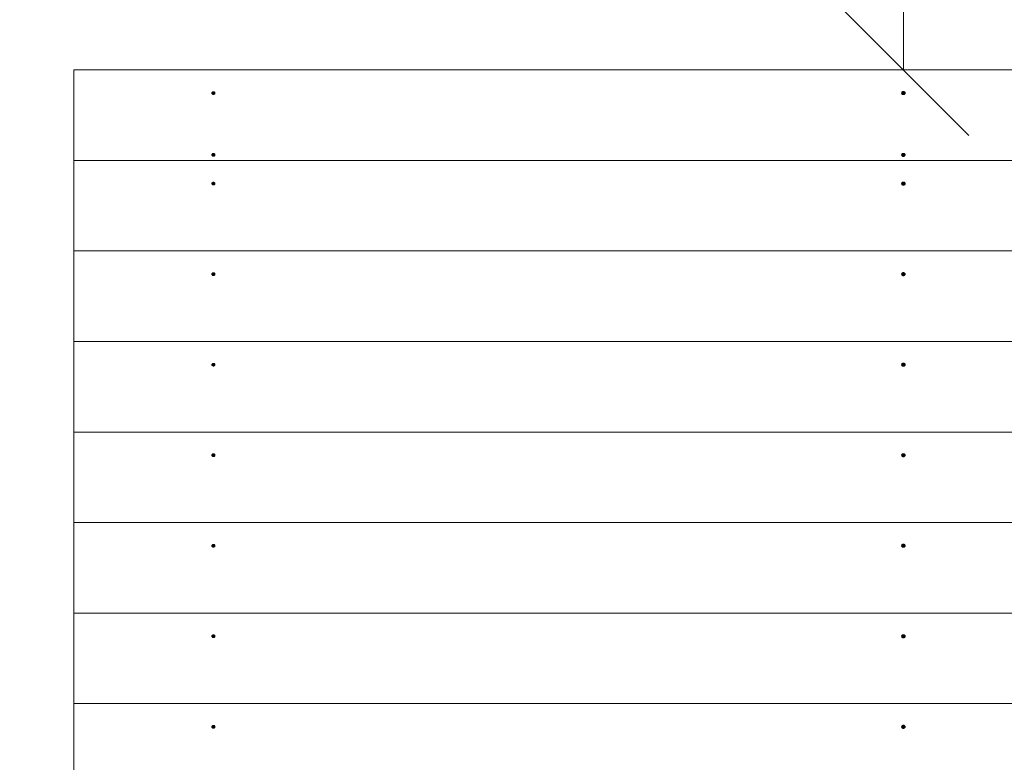
# Model space of a CAD drawing. Units: millimetres. Extents: x 3074 to 578302, y -1972 to 596964.
# Drawn here: x 4127 to 5255, y 5776 to 6626 of the extents above; entities that cross this region are included whole.
import ezdxf

# ---------------------------------------------------------------- set-up
doc = ezdxf.new("R2010")
doc.units = ezdxf.units.MM
doc.layers.get('0').update_dxf_attribs({"color": 1, "lineweight": 0})
doc.layers.get('Defpoints').update_dxf_attribs({"lineweight": 0})
doc.layers.add('Контур', color=7, linetype='Continuous', lineweight=15)
doc.layers.add('Подписи', color=7, linetype='Continuous', lineweight=15)
doc.styles.add('GOST-2.304_Type-B_italic', font='GOST Common Italic.ttf')
doc.dimstyles.new('Мой размер', dxfattribs={"dimtxt": 150, "dimasz": 150, "dimexe": 0, "dimexo": 0.625, "dimgap": 50, "dimtad": 1, "dimtxsty": 'GOST-2.304_Type-B_italic', "dimblk": 'OBLIQUE', "dimcen": 2.5, "dimclrt": 256, "dimadec": 0, "dimazin": 0, "dimtfac": 1, "dimtmove": 0, "dimatfit": 3, "dimfxl": 1, "dimlwd": -1, "dimlwe": -1, "dimarcsym": 0})

# ---------------------------------------------------------------- blocks, each defined once
blk = doc.blocks.new('_Oblique')
at = {"color": 0, "linetype": 'ByBlock', "lineweight": -2}
blk.add_line((-0.5, -0.5), (0.5, 0.5), dxfattribs=at)
blk = doc.blocks.new('*D52')
at = {"layer": 'Defpoints', "color": 0, "ltscale": 600, "transparency": 16777216}
for p in [(5139.2, 7568.6), (5139.2, 7568.6), (5139.2, 6568.6)]:
    blk.add_point(p, dxfattribs=at)
at = {"layer": 'Подписи', "color": 0, "ltscale": 600, "transparency": 16777216}
for p, q in [((5139.9, 7568.6), (5139.2, 7568.6)), ((5139.2, 6568.6), (5139.2, 7568.6)), ((5139.9, 6568.6), (5139.2, 6568.6))]:
    blk.add_line(p, q, dxfattribs=at)
at = {"layer": 'Подписи', "color": 0, "ltscale": 600, "transparency": 16777216, "xscale": 150, "yscale": 150, "zscale": 150}
for p, rotation in [((5139.2, 7568.6), 90), ((5139.2, 6568.6), 270)]:
    blk.add_blockref('_Oblique', p, dxfattribs=dict(at, rotation=rotation))
at = {"layer": 'Подписи', "ltscale": 600, "transparency": 16777216, "insert": (5014.2, 7068.6), "char_height": 150, "attachment_point": 5, "rotation": 90, "style": 'GOST-2.304_Type-B_italic'}
blk.add_mtext('1000', dxfattribs=at)

msp = doc.modelspace()

# ---------------------------------------------------------------- linework, layer by layer
at = {"layer": 'Контур'}
for p, q in [((4189.231, 6568.591), (4189.231, 6543.711)), ((4744.106, 6568.591), (4189.231, 6568.591)), ((5534.356, 6568.591), (4744.106, 6568.591)), ((4189.231, 6543.711), (4189.231, 6540.391)), ((4189.231, 6506.651), (4189.231, 6540.391)), ((4347.481, 6542.051), (4347.541, 6542.451)), ((4347.541, 6541.651), (4347.481, 6542.051)), ((4347.541, 6542.451), (4347.715, 6542.821)), ((4347.541, 6542.451), (4347.541, 6541.651)), ((4347.715, 6541.271), (4347.541, 6541.651)), ((4347.715, 6542.821), (4347.994, 6543.141)), ((4347.715, 6542.821), (4347.715, 6541.271)), ((4347.715, 6541.271), (4347.994, 6540.951)), ((4347.994, 6543.141), (4348.166, 6543.271)), ((4347.994, 6543.141), (4347.994, 6540.951)), ((4348.166, 6540.821), (4347.994, 6540.951)), ((4348.166, 6543.271), (4348.356, 6543.391)), ((4348.356, 6540.701), (4348.166, 6540.821)), ((4348.561, 6543.481), (4348.356, 6543.391)), ((4348.356, 6543.391), (4348.356, 6540.701)), ((4348.561, 6540.621), (4348.356, 6540.701)), ((4348.561, 6543.481), (4348.778, 6543.541)), ((4348.778, 6540.551), (4348.561, 6540.621)), ((4348.778, 6543.541), (4349.003, 6543.581)), ((4348.778, 6543.541), (4348.778, 6540.551)), ((4349.003, 6540.511), (4348.778, 6540.551)), ((4349.231, 6543.591), (4349.003, 6543.581)), ((4349.231, 6540.501), (4349.003, 6540.511)), ((4349.231, 6543.591), (4349.231, 6540.501)), ((4349.231, 6543.591), (4349.459, 6543.581)), ((4349.231, 6540.501), (4349.459, 6540.511)), ((4349.459, 6543.581), (4349.684, 6543.541)), ((4349.684, 6540.551), (4349.459, 6540.511)), ((4349.684, 6543.541), (4349.684, 6540.551)), ((4349.684, 6543.541), (4349.901, 6543.481)), ((4349.901, 6540.621), (4349.684, 6540.551)), ((4349.901, 6543.481), (4350.106, 6543.391)), ((4349.901, 6540.621), (4350.106, 6540.701)), ((4350.106, 6543.391), (4350.106, 6540.701)), ((4350.106, 6543.391), (4350.296, 6543.271)), ((4350.296, 6540.821), (4350.106, 6540.701)), ((4350.296, 6543.271), (4350.468, 6543.141)), ((4350.468, 6540.951), (4350.296, 6540.821)), ((4350.747, 6542.821), (4350.468, 6543.141)), ((4350.468, 6543.141), (4350.468, 6540.951)), ((4350.747, 6541.271), (4350.468, 6540.951)), ((4350.747, 6542.821), (4350.921, 6542.451)), ((4350.747, 6542.821), (4350.747, 6541.271)), ((4350.747, 6541.271), (4350.921, 6541.651)), ((4350.921, 6542.451), (4350.981, 6542.051)), ((4350.921, 6542.451), (4350.921, 6541.651)), ((4350.981, 6542.051), (4350.921, 6541.651)), ((5137.231, 6542.051), (5137.299, 6542.501)), ((5137.299, 6541.591), (5137.231, 6542.051)), ((5137.299, 6542.501), (5137.499, 6542.931)), ((5137.299, 6542.501), (5137.299, 6541.591)), ((5137.499, 6541.161), (5137.299, 6541.591)), ((5137.499, 6542.931), (5137.817, 6543.301)), ((5137.499, 6542.931), (5137.499, 6541.161)), ((5137.817, 6540.791), (5137.499, 6541.161)), ((5137.817, 6543.301), (5138.013, 6543.451)), ((5137.817, 6543.301), (5137.817, 6540.791)), ((5138.013, 6540.641), (5137.817, 6540.791)), ((5138.013, 6543.451), (5138.231, 6543.581)), ((5138.231, 6540.511), (5138.013, 6540.641)), ((5138.535, 6543.711), (5138.231, 6543.581)), ((5138.231, 6543.581), (5138.231, 6540.511)), ((5138.535, 6540.391), (5138.231, 6540.511)), ((5138.535, 6543.711), (5138.716, 6543.741)), ((5138.535, 6543.711), (5138.546, 6540.387)), ((5138.713, 6540.341), (5138.535, 6540.391)), ((5138.716, 6543.741), (5138.676, 6540.351)), ((5138.97, 6540.291), (5138.713, 6540.341)), ((5138.716, 6543.741), (5138.97, 6543.801)), ((5138.97, 6543.801), (5138.894, 6540.305)), ((5139.231, 6543.821), (5138.97, 6543.801)), ((5139.231, 6540.281), (5138.97, 6540.291)), ((5139.231, 6543.821), (5139.231, 6540.281)), ((5139.231, 6543.821), (5139.492, 6543.801)), ((5139.492, 6540.291), (5139.231, 6540.281)), ((5139.492, 6543.801), (5139.748, 6543.761)), ((5139.745, 6540.351), (5139.492, 6540.291)), ((5139.745, 6540.351), (5139.927, 6540.391)), ((5139.748, 6543.761), (5139.927, 6543.711)), ((5139.927, 6543.711), (5139.915, 6540.388)), ((5139.927, 6543.711), (5140.231, 6543.581)), ((5139.927, 6540.391), (5140.231, 6540.511)), ((5140.231, 6543.581), (5140.231, 6540.511)), ((5140.448, 6543.451), (5140.231, 6543.581)), ((5140.448, 6540.641), (5140.231, 6540.511)), ((5140.448, 6543.451), (5140.645, 6543.301)), ((5140.645, 6540.791), (5140.448, 6540.641)), ((5140.645, 6543.301), (5140.963, 6542.931)), ((5140.645, 6543.301), (5140.645, 6540.791)), ((5140.963, 6541.161), (5140.645, 6540.791)), ((5140.963, 6542.931), (5141.163, 6542.501)), ((5140.963, 6542.931), (5140.963, 6541.161)), ((5140.963, 6541.161), (5141.163, 6541.591)), ((5141.163, 6542.501), (5141.231, 6542.051)), ((5141.163, 6542.501), (5141.163, 6541.591)), ((5141.231, 6542.051), (5141.163, 6541.591)), ((4189.231, 6506.651), (4189.231, 6469.591)), ((4347.481, 6471.251), (4347.541, 6471.651)), ((4347.541, 6470.851), (4347.481, 6471.251)), ((4347.541, 6471.651), (4347.715, 6472.021)), ((4347.541, 6471.651), (4347.541, 6470.851)), ((4347.715, 6472.021), (4347.994, 6472.341)), ((4347.715, 6472.021), (4347.715, 6470.471)), ((4347.994, 6472.341), (4348.166, 6472.481)), ((4347.994, 6472.341), (4347.994, 6470.151)), ((4348.166, 6472.481), (4348.356, 6472.591)), ((4348.356, 6472.591), (4348.561, 6472.681)), ((4348.356, 6472.591), (4348.356, 6469.911)), ((4348.561, 6472.681), (4348.778, 6472.751)), ((4349.003, 6472.781), (4348.778, 6472.751)), ((4348.778, 6472.751), (4348.778, 6469.751)), ((4349.003, 6472.781), (4349.231, 6472.801)), ((4349.231, 6472.801), (4349.231, 6469.701)), ((4349.231, 6472.801), (4349.459, 6472.781)), ((4349.459, 6472.781), (4349.684, 6472.751)), ((4349.684, 6472.751), (4349.684, 6469.751)), ((4349.684, 6472.751), (4349.901, 6472.681)), ((4349.901, 6472.681), (4350.106, 6472.591)), ((4350.106, 6472.591), (4350.106, 6469.911)), ((4350.106, 6472.591), (4350.296, 6472.481)), ((4350.296, 6472.481), (4350.468, 6472.341)), ((4350.747, 6472.021), (4350.468, 6472.341)), ((4350.468, 6472.341), (4350.468, 6470.151)), ((4350.747, 6472.021), (4350.921, 6471.651)), ((4350.747, 6472.021), (4350.747, 6470.471)), ((4350.921, 6471.651), (4350.981, 6471.251)), ((4350.921, 6471.651), (4350.921, 6470.851)), ((4350.981, 6471.251), (4350.921, 6470.851)), ((5137.231, 6471.251), (5137.299, 6471.711)), ((5137.299, 6470.791), (5137.231, 6471.251)), ((5137.499, 6472.131), (5137.299, 6471.711)), ((5137.299, 6471.711), (5137.299, 6470.791)), ((5137.499, 6472.131), (5137.817, 6472.501)), ((5137.499, 6472.131), (5137.499, 6470.361)), ((5137.817, 6472.501), (5138.013, 6472.651)), ((5137.817, 6472.501), (5137.817, 6470.001)), ((5138.013, 6472.651), (5138.231, 6472.781)), ((5138.465, 6472.881), (5138.231, 6472.781)), ((5138.231, 6472.781), (5138.231, 6469.721)), ((5138.465, 6472.881), (5138.713, 6472.961)), ((5138.713, 6472.961), (5138.97, 6473.001)), ((5138.713, 6472.961), (5138.713, 6469.541)), ((5138.97, 6473.001), (5139.231, 6473.021)), ((5139.231, 6473.021), (5139.231, 6469.481)), ((5139.231, 6473.021), (5139.492, 6473.001)), ((5139.492, 6473.001), (5139.748, 6472.961)), ((5139.748, 6472.961), (5139.748, 6469.551)), ((5139.748, 6472.961), (5139.996, 6472.881)), ((5139.996, 6472.881), (5140.231, 6472.781)), ((5140.231, 6472.781), (5140.231, 6469.721)), ((5140.231, 6472.781), (5140.448, 6472.651)), ((5140.448, 6472.651), (5140.645, 6472.501)), ((5140.963, 6472.131), (5140.645, 6472.501)), ((5140.645, 6472.501), (5140.645, 6470.001)), ((5140.963, 6472.131), (5141.163, 6471.711)), ((5140.963, 6472.131), (5140.963, 6470.361)), ((5141.163, 6471.711), (5141.231, 6471.251)), ((5141.163, 6471.711), (5141.163, 6470.791)), ((5141.231, 6471.251), (5141.163, 6470.791)), ((4189.231, 6469.591), (4189.231, 6464.901)), ((4189.231, 6361.274), (4189.231, 6464.901)), ((6089.231, 6464.901), (4189.231, 6464.901)), ((4347.715, 6470.471), (4347.541, 6470.851)), ((4347.715, 6470.471), (4347.994, 6470.151)), ((4348.166, 6470.021), (4347.994, 6470.151)), ((4348.356, 6469.911), (4348.166, 6470.021)), ((4348.561, 6469.821), (4348.356, 6469.911)), ((4348.778, 6469.751), (4348.561, 6469.821)), ((4349.003, 6469.711), (4348.778, 6469.751)), ((4349.003, 6469.711), (4349.231, 6469.701)), ((4349.231, 6469.701), (4349.459, 6469.711)), ((4349.684, 6469.751), (4349.459, 6469.711)), ((4349.901, 6469.821), (4349.684, 6469.751)), ((4349.901, 6469.821), (4350.106, 6469.911)), ((4350.296, 6470.021), (4350.106, 6469.911)), ((4350.468, 6470.151), (4350.296, 6470.021)), ((4350.747, 6470.471), (4350.468, 6470.151)), ((4350.747, 6470.471), (4350.921, 6470.851)), ((5137.499, 6470.361), (5137.299, 6470.791)), ((5137.499, 6470.361), (5137.817, 6470.001)), ((5138.013, 6469.851), (5137.817, 6470.001)), ((5138.231, 6469.721), (5138.013, 6469.851)), ((5138.535, 6469.591), (5138.231, 6469.721)), ((5138.713, 6469.541), (5138.535, 6469.591)), ((5138.97, 6469.491), (5138.713, 6469.541)), ((5139.231, 6469.481), (5138.97, 6469.491)), ((5139.231, 6469.481), (5139.492, 6469.491)), ((5139.745, 6469.551), (5139.492, 6469.491)), ((5139.927, 6469.591), (5139.745, 6469.551)), ((5139.927, 6469.591), (5140.231, 6469.721)), ((5140.448, 6469.851), (5140.231, 6469.721)), ((5140.645, 6470.001), (5140.448, 6469.851)), ((5140.963, 6470.361), (5140.645, 6470.001)), ((5141.163, 6470.791), (5140.963, 6470.361)), ((4347.481, 6438.351), (4347.541, 6438.761)), ((4347.481, 6438.351), (4347.541, 6437.951)), ((4347.541, 6438.761), (4347.715, 6439.131)), ((4347.541, 6437.951), (4347.541, 6438.761)), ((4347.715, 6437.581), (4347.541, 6437.951)), ((4347.715, 6439.131), (4347.994, 6439.451)), ((4347.715, 6437.581), (4347.715, 6439.131)), ((4347.994, 6437.261), (4347.715, 6437.581)), ((4347.994, 6439.451), (4348.166, 6439.581)), ((4347.994, 6437.261), (4347.994, 6439.451)), ((4348.166, 6437.131), (4347.994, 6437.261)), ((4348.166, 6439.581), (4348.356, 6439.701)), ((4348.356, 6439.701), (4348.561, 6439.791)), ((4348.356, 6437.011), (4348.356, 6439.701)), ((4348.561, 6439.791), (4348.778, 6439.851)), ((4348.778, 6439.851), (4349.003, 6439.891)), ((4348.778, 6436.861), (4348.778, 6439.851)), ((4349.003, 6439.891), (4349.231, 6439.901)), ((4349.231, 6436.811), (4349.231, 6439.901)), ((4349.231, 6439.901), (4349.459, 6439.891)), ((4349.459, 6439.891), (4349.684, 6439.851)), ((4349.684, 6436.861), (4349.684, 6439.851)), ((4349.901, 6439.791), (4349.684, 6439.851)), ((4349.901, 6439.791), (4350.106, 6439.701)), ((4350.106, 6437.011), (4350.106, 6439.701)), ((4350.106, 6439.701), (4350.296, 6439.581)), ((4350.468, 6439.451), (4350.296, 6439.581)), ((4350.468, 6437.261), (4350.296, 6437.131)), ((4350.468, 6439.451), (4350.747, 6439.131)), ((4350.468, 6437.261), (4350.468, 6439.451)), ((4350.747, 6437.581), (4350.468, 6437.261)), ((4350.747, 6439.131), (4350.921, 6438.761)), ((4350.747, 6437.581), (4350.747, 6439.131)), ((4350.747, 6437.581), (4350.921, 6437.951)), ((4350.921, 6438.761), (4350.981, 6438.351)), ((4350.921, 6437.951), (4350.921, 6438.761)), ((4350.981, 6438.351), (4350.921, 6437.951)), ((5137.299, 6438.811), (5137.231, 6438.351)), ((5137.299, 6437.901), (5137.231, 6438.351)), ((5137.299, 6438.811), (5137.499, 6439.241)), ((5137.299, 6437.901), (5137.299, 6438.811)), ((5137.499, 6437.471), (5137.299, 6437.901)), ((5137.499, 6439.241), (5137.817, 6439.611)), ((5137.499, 6437.471), (5137.499, 6439.241)), ((5137.499, 6437.471), (5137.817, 6437.101)), ((5137.817, 6439.611), (5138.013, 6439.761)), ((5137.817, 6437.101), (5137.817, 6439.611)), ((5138.013, 6439.761), (5138.231, 6439.891)), ((5138.465, 6439.991), (5138.231, 6439.891)), ((5138.231, 6436.821), (5138.231, 6439.891)), ((5138.465, 6439.991), (5138.713, 6440.061)), ((5138.713, 6440.061), (5138.97, 6440.111)), ((5138.97, 6440.111), (5139.231, 6440.121)), ((5139.047, 6436.595), (5138.97, 6440.111)), ((5139.231, 6440.121), (5139.492, 6440.111)), ((5139.414, 6436.595), (5139.492, 6440.111)), ((5139.492, 6440.111), (5139.748, 6440.061)), ((5139.748, 6440.061), (5139.996, 6439.991)), ((5139.996, 6439.991), (5140.231, 6439.891)), ((5140.231, 6436.821), (5140.231, 6439.891)), ((5140.231, 6439.891), (5140.448, 6439.761)), ((5140.448, 6439.761), (5140.645, 6439.611)), ((5140.963, 6439.241), (5140.645, 6439.611)), ((5140.645, 6437.101), (5140.645, 6439.611)), ((5140.963, 6437.471), (5140.645, 6437.101)), ((5140.963, 6439.241), (5141.163, 6438.811)), ((5140.963, 6437.471), (5140.963, 6439.241)), ((5140.963, 6437.471), (5141.163, 6437.901)), ((5141.163, 6438.811), (5141.231, 6438.351)), ((5141.163, 6437.901), (5141.163, 6438.811)), ((5141.231, 6438.351), (5141.163, 6437.901)), ((4348.356, 6437.011), (4348.166, 6437.131)), ((4348.561, 6436.921), (4348.356, 6437.011)), ((4348.778, 6436.861), (4348.561, 6436.921)), ((4349.003, 6436.821), (4348.778, 6436.861)), ((4349.003, 6436.821), (4349.231, 6436.811)), ((4349.459, 6436.821), (4349.231, 6436.811)), ((4349.684, 6436.861), (4349.459, 6436.821)), ((4349.684, 6436.861), (4349.901, 6436.921)), ((4350.106, 6437.011), (4349.901, 6436.921)), ((4350.296, 6437.131), (4350.106, 6437.011)), ((5137.817, 6437.101), (5138.013, 6436.951)), ((5138.231, 6436.821), (5138.013, 6436.951)), ((5138.465, 6436.721), (5138.231, 6436.821)), ((5138.713, 6436.641), (5138.465, 6436.721)), ((5138.97, 6436.601), (5138.713, 6436.641)), ((5138.97, 6436.601), (5139.231, 6436.581)), ((5139.231, 6436.581), (5139.492, 6436.601)), ((5139.748, 6436.641), (5139.492, 6436.601)), ((5139.996, 6436.721), (5139.748, 6436.641)), ((5139.996, 6436.721), (5140.231, 6436.821)), ((5140.448, 6436.951), (5140.231, 6436.821)), ((5140.645, 6437.101), (5140.448, 6436.951)), ((4189.231, 6257.645), (4189.231, 6361.274)), ((6089.231, 6361.274), (4189.231, 6361.274)), ((4347.715, 6335.5), (4347.994, 6335.821)), ((4347.994, 6335.821), (4348.166, 6335.954)), ((4347.994, 6333.631), (4347.994, 6335.821)), ((4348.166, 6335.954), (4348.356, 6336.067)), ((4348.356, 6336.067), (4348.561, 6336.157)), ((4348.356, 6333.385), (4348.356, 6336.067)), ((4348.561, 6336.157), (4348.778, 6336.222)), ((4348.778, 6336.222), (4349.003, 6336.261)), ((4348.778, 6333.23), (4348.778, 6336.222)), ((4349.003, 6336.261), (4349.231, 6336.274)), ((4349.231, 6333.177), (4349.231, 6336.274)), ((4349.231, 6336.274), (4349.459, 6336.261)), ((4349.459, 6336.261), (4349.684, 6336.222)), ((4349.684, 6333.23), (4349.684, 6336.222)), ((4349.901, 6336.157), (4349.684, 6336.222)), ((4349.901, 6336.157), (4350.106, 6336.067)), ((4350.106, 6333.385), (4350.106, 6336.067)), ((4350.106, 6336.067), (4350.296, 6335.954)), ((4350.296, 6335.954), (4350.468, 6335.821)), ((4350.747, 6335.5), (4350.468, 6335.821)), ((4350.468, 6333.631), (4350.468, 6335.821)), ((5137.499, 6335.611), (5137.817, 6335.977)), ((5137.817, 6335.977), (5138.013, 6336.13)), ((5137.817, 6333.474), (5137.817, 6335.977)), ((5138.013, 6336.13), (5138.231, 6336.259)), ((5138.465, 6336.361), (5138.231, 6336.259)), ((5138.231, 6333.193), (5138.231, 6336.259)), ((5138.465, 6336.361), (5138.713, 6336.435)), ((5138.713, 6336.435), (5138.97, 6336.481)), ((5138.713, 6333.016), (5138.713, 6336.435)), ((5138.97, 6336.481), (5139.231, 6336.496)), ((5139.231, 6332.956), (5139.231, 6336.496)), ((5139.231, 6336.496), (5139.492, 6336.481)), ((5139.492, 6336.481), (5139.748, 6336.435)), ((5139.748, 6333.016), (5139.748, 6336.435)), ((5139.748, 6336.435), (5139.996, 6336.361)), ((5139.996, 6336.361), (5140.231, 6336.259)), ((5140.231, 6333.193), (5140.231, 6336.259)), ((5140.231, 6336.259), (5140.448, 6336.13)), ((5140.448, 6336.13), (5140.645, 6335.977)), ((5140.963, 6335.611), (5140.645, 6335.977)), ((5140.645, 6333.474), (5140.645, 6335.977)), ((4347.481, 6334.726), (4347.541, 6335.127)), ((4347.481, 6334.726), (4347.541, 6334.325)), ((4347.541, 6335.127), (4347.715, 6335.5)), ((4347.541, 6334.325), (4347.541, 6335.127)), ((4347.715, 6333.951), (4347.541, 6334.325)), ((4347.715, 6333.951), (4347.715, 6335.5)), ((4347.994, 6333.631), (4347.715, 6333.951)), ((4348.166, 6333.497), (4347.994, 6333.631)), ((4348.356, 6333.385), (4348.166, 6333.497)), ((4348.561, 6333.295), (4348.356, 6333.385)), ((4348.778, 6333.23), (4348.561, 6333.295)), ((4349.003, 6333.19), (4348.778, 6333.23)), ((4349.003, 6333.19), (4349.231, 6333.177)), ((4349.459, 6333.19), (4349.231, 6333.177)), ((4349.684, 6333.23), (4349.459, 6333.19)), ((4349.684, 6333.23), (4349.901, 6333.295)), ((4350.106, 6333.385), (4349.901, 6333.295)), ((4350.296, 6333.497), (4350.106, 6333.385)), ((4350.468, 6333.631), (4350.296, 6333.497)), ((4350.747, 6333.951), (4350.468, 6333.631)), ((4350.747, 6335.5), (4350.921, 6335.127)), ((4350.747, 6333.951), (4350.747, 6335.5)), ((4350.747, 6333.951), (4350.921, 6334.325)), ((4350.921, 6335.127), (4350.981, 6334.726)), ((4350.921, 6334.325), (4350.921, 6335.127)), ((4350.981, 6334.726), (4350.921, 6334.325)), ((5137.299, 6335.184), (5137.231, 6334.726)), ((5137.299, 6334.268), (5137.231, 6334.726)), ((5137.299, 6335.184), (5137.499, 6335.611)), ((5137.299, 6334.268), (5137.299, 6335.184)), ((5137.499, 6333.841), (5137.299, 6334.268)), ((5137.499, 6333.841), (5137.499, 6335.611)), ((5137.499, 6333.841), (5137.817, 6333.474)), ((5138.013, 6333.322), (5137.817, 6333.474)), ((5138.231, 6333.193), (5138.013, 6333.322)), ((5138.465, 6333.091), (5138.231, 6333.193)), ((5138.713, 6333.016), (5138.465, 6333.091)), ((5138.97, 6332.971), (5138.713, 6333.016)), ((5139.231, 6332.956), (5138.97, 6332.971)), ((5139.492, 6332.971), (5139.231, 6332.956)), ((5139.748, 6333.016), (5139.492, 6332.971)), ((5139.996, 6333.091), (5139.748, 6333.016)), ((5139.996, 6333.091), (5140.231, 6333.193)), ((5140.448, 6333.322), (5140.231, 6333.193)), ((5140.645, 6333.474), (5140.448, 6333.322)), ((5140.963, 6333.841), (5140.645, 6333.474)), ((5140.963, 6335.611), (5141.163, 6335.184)), ((5140.963, 6333.841), (5140.963, 6335.611)), ((5140.963, 6333.841), (5141.163, 6334.268)), ((5141.163, 6335.184), (5141.231, 6334.726)), ((5141.163, 6334.268), (5141.163, 6335.184)), ((5141.231, 6334.726), (5141.163, 6334.268)), ((4189.231, 6154.015), (4189.231, 6257.645)), ((6089.231, 6257.645), (4189.231, 6257.645)), ((4347.481, 6231.096), (4347.541, 6231.497)), ((4347.481, 6231.096), (4347.541, 6230.695)), ((4347.541, 6231.497), (4347.715, 6231.87)), ((4347.541, 6230.695), (4347.541, 6231.497)), ((4347.715, 6230.322), (4347.541, 6230.695)), ((4347.715, 6231.87), (4347.994, 6232.191)), ((4347.715, 6230.322), (4347.715, 6231.87)), ((4347.994, 6230.001), (4347.715, 6230.322)), ((4347.994, 6232.191), (4348.166, 6232.325)), ((4347.994, 6230.001), (4347.994, 6232.191)), ((4348.166, 6229.867), (4347.994, 6230.001)), ((4348.166, 6232.325), (4348.356, 6232.437)), ((4348.356, 6229.755), (4348.166, 6229.867)), ((4348.356, 6232.437), (4348.561, 6232.527)), ((4348.356, 6229.755), (4348.356, 6232.437)), ((4348.561, 6229.665), (4348.356, 6229.755)), ((4348.561, 6232.527), (4348.778, 6232.592)), ((4348.778, 6229.6), (4348.561, 6229.665)), ((4348.778, 6232.592), (4349.003, 6232.631)), ((4348.778, 6229.6), (4348.778, 6232.592)), ((4349.003, 6229.561), (4348.778, 6229.6)), ((4349.003, 6232.631), (4349.231, 6232.645)), ((4349.003, 6229.561), (4349.231, 6229.547)), ((4349.231, 6229.547), (4349.231, 6232.645)), ((4349.231, 6232.645), (4349.459, 6232.631)), ((4349.459, 6229.561), (4349.231, 6229.547)), ((4349.459, 6232.631), (4349.684, 6232.592)), ((4349.684, 6229.6), (4349.459, 6229.561)), ((4349.684, 6229.6), (4349.684, 6232.592)), ((4349.901, 6232.527), (4349.684, 6232.592)), ((4349.684, 6229.6), (4349.901, 6229.665)), ((4349.901, 6232.527), (4350.106, 6232.437)), ((4350.106, 6229.755), (4349.901, 6229.665)), ((4350.106, 6229.755), (4350.106, 6232.437)), ((4350.106, 6232.437), (4350.296, 6232.325)), ((4350.296, 6229.867), (4350.106, 6229.755)), ((4350.296, 6232.325), (4350.468, 6232.191)), ((4350.468, 6230.001), (4350.296, 6229.867)), ((4350.747, 6231.87), (4350.468, 6232.191)), ((4350.468, 6230.001), (4350.468, 6232.191)), ((4350.747, 6230.322), (4350.468, 6230.001)), ((4350.747, 6231.87), (4350.921, 6231.497)), ((4350.747, 6230.322), (4350.747, 6231.87)), ((4350.747, 6230.322), (4350.921, 6230.695)), ((4350.921, 6231.497), (4350.981, 6231.096)), ((4350.921, 6230.695), (4350.921, 6231.497)), ((4350.981, 6231.096), (4350.921, 6230.695)), ((5137.299, 6231.554), (5137.231, 6231.096)), ((5137.299, 6230.638), (5137.231, 6231.096)), ((5137.299, 6231.554), (5137.499, 6231.981)), ((5137.299, 6230.638), (5137.299, 6231.554)), ((5137.499, 6230.211), (5137.299, 6230.638)), ((5137.499, 6231.981), (5137.817, 6232.348)), ((5137.499, 6230.211), (5137.499, 6231.981)), ((5137.499, 6230.211), (5137.817, 6229.845)), ((5137.817, 6232.348), (5138.013, 6232.5)), ((5137.817, 6229.845), (5137.817, 6232.348)), ((5138.013, 6229.692), (5137.817, 6229.845)), ((5138.013, 6232.5), (5138.231, 6232.629)), ((5138.231, 6229.563), (5138.013, 6229.692)), ((5138.465, 6232.731), (5138.231, 6232.629)), ((5138.231, 6229.563), (5138.231, 6232.629)), ((5138.465, 6229.461), (5138.231, 6229.563)), ((5138.465, 6232.731), (5138.713, 6232.806)), ((5138.713, 6229.386), (5138.465, 6229.461)), ((5138.713, 6232.806), (5138.97, 6232.851)), ((5138.713, 6229.386), (5138.713, 6232.806)), ((5138.97, 6229.341), (5138.713, 6229.386)), ((5138.97, 6232.851), (5139.231, 6232.866)), ((5139.231, 6229.326), (5138.97, 6229.341)), ((5139.231, 6229.326), (5139.231, 6232.866)), ((5139.231, 6232.866), (5139.492, 6232.851)), ((5139.492, 6229.341), (5139.231, 6229.326)), ((5139.492, 6232.851), (5139.748, 6232.806)), ((5139.748, 6229.386), (5139.492, 6229.341)), ((5139.748, 6229.386), (5139.748, 6232.806)), ((5139.748, 6232.806), (5139.996, 6232.731)), ((5139.996, 6229.461), (5139.748, 6229.386)), ((5139.996, 6232.731), (5140.231, 6232.629)), ((5139.996, 6229.461), (5140.231, 6229.563)), ((5140.231, 6229.563), (5140.231, 6232.629)), ((5140.231, 6232.629), (5140.448, 6232.5)), ((5140.448, 6229.692), (5140.231, 6229.563)), ((5140.448, 6232.5), (5140.645, 6232.348)), ((5140.645, 6229.845), (5140.448, 6229.692)), ((5140.963, 6231.981), (5140.645, 6232.348)), ((5140.645, 6229.845), (5140.645, 6232.348)), ((5140.963, 6230.211), (5140.645, 6229.845)), ((5140.963, 6231.981), (5141.163, 6231.554)), ((5140.963, 6230.211), (5140.963, 6231.981)), ((5140.963, 6230.211), (5141.163, 6230.638)), ((5141.163, 6231.554), (5141.231, 6231.096)), ((5141.163, 6230.638), (5141.163, 6231.554)), ((5141.231, 6231.096), (5141.163, 6230.638)), ((4189.231, 6050.385), (4189.231, 6154.015)), ((6089.231, 6154.015), (4189.231, 6154.015)), ((4347.481, 6127.466), (4347.541, 6127.867)), ((4347.481, 6127.466), (4347.541, 6127.066)), ((4347.541, 6127.867), (4347.715, 6128.241)), ((4347.541, 6127.066), (4347.541, 6127.867)), ((4347.715, 6126.692), (4347.541, 6127.066)), ((4347.715, 6128.241), (4347.994, 6128.561)), ((4347.715, 6126.692), (4347.715, 6128.241)), ((4347.994, 6126.371), (4347.715, 6126.692)), ((4347.994, 6128.561), (4348.166, 6128.695)), ((4347.994, 6126.371), (4347.994, 6128.561)), ((4348.166, 6126.238), (4347.994, 6126.371)), ((4348.166, 6128.695), (4348.356, 6128.808)), ((4348.356, 6126.125), (4348.166, 6126.238)), ((4348.356, 6128.808), (4348.561, 6128.897)), ((4348.356, 6126.125), (4348.356, 6128.808)), ((4348.561, 6126.036), (4348.356, 6126.125)), ((4348.561, 6128.897), (4348.778, 6128.962)), ((4348.778, 6125.97), (4348.561, 6126.036)), ((4348.778, 6128.962), (4349.003, 6129.002)), ((4348.778, 6125.97), (4348.778, 6128.962)), ((4349.003, 6125.931), (4348.778, 6125.97)), ((4349.003, 6129.002), (4349.231, 6129.015)), ((4349.003, 6125.931), (4349.231, 6125.918)), ((4349.231, 6125.918), (4349.231, 6129.015)), ((4349.231, 6129.015), (4349.459, 6129.002)), ((4349.459, 6125.931), (4349.231, 6125.918)), ((4349.459, 6129.002), (4349.684, 6128.962)), ((4349.684, 6125.97), (4349.459, 6125.931)), ((4349.684, 6125.97), (4349.684, 6128.962)), ((4349.901, 6128.897), (4349.684, 6128.962)), ((4349.684, 6125.97), (4349.901, 6126.036)), ((4349.901, 6128.897), (4350.106, 6128.808)), ((4350.106, 6126.125), (4349.901, 6126.036)), ((4350.106, 6126.125), (4350.106, 6128.808)), ((4350.106, 6128.808), (4350.296, 6128.695)), ((4350.296, 6126.238), (4350.106, 6126.125)), ((4350.296, 6128.695), (4350.468, 6128.561)), ((4350.468, 6126.371), (4350.296, 6126.238)), ((4350.747, 6128.241), (4350.468, 6128.561)), ((4350.468, 6126.371), (4350.468, 6128.561)), ((4350.747, 6126.692), (4350.468, 6126.371)), ((4350.747, 6128.241), (4350.921, 6127.867)), ((4350.747, 6126.692), (4350.747, 6128.241)), ((4350.747, 6126.692), (4350.921, 6127.066)), ((4350.921, 6127.867), (4350.981, 6127.466)), ((4350.921, 6127.066), (4350.921, 6127.867)), ((4350.981, 6127.466), (4350.921, 6127.066)), ((5137.299, 6127.924), (5137.231, 6127.466)), ((5137.299, 6127.008), (5137.231, 6127.466)), ((5137.299, 6127.924), (5137.499, 6128.351)), ((5137.299, 6127.008), (5137.299, 6127.924)), ((5137.499, 6126.581), (5137.299, 6127.008)), ((5137.499, 6128.351), (5137.817, 6128.718)), ((5137.499, 6126.581), (5137.499, 6128.351)), ((5137.817, 6126.215), (5137.499, 6126.581)), ((5137.817, 6128.718), (5138.013, 6128.871)), ((5137.817, 6126.215), (5137.817, 6128.718)), ((5138.013, 6126.062), (5137.817, 6126.215)), ((5138.013, 6128.871), (5138.231, 6128.999)), ((5138.231, 6125.934), (5138.013, 6126.062)), ((5138.465, 6129.102), (5138.231, 6128.999)), ((5138.231, 6125.934), (5138.231, 6128.999)), ((5138.465, 6125.831), (5138.231, 6125.934)), ((5138.465, 6129.102), (5138.713, 6129.176)), ((5138.713, 6125.757), (5138.465, 6125.831)), ((5138.713, 6129.176), (5138.97, 6129.221)), ((5138.713, 6125.757), (5138.713, 6129.176)), ((5138.97, 6125.712), (5138.713, 6125.757)), ((5139.231, 6129.236), (5138.97, 6129.221)), ((5139.231, 6125.696), (5138.97, 6125.712)), ((5139.231, 6125.696), (5139.231, 6129.236)), ((5139.492, 6129.221), (5139.231, 6129.236)), ((5139.492, 6125.712), (5139.231, 6125.696)), ((5139.492, 6129.221), (5139.748, 6129.176)), ((5139.748, 6125.757), (5139.492, 6125.712)), ((5139.748, 6125.757), (5139.748, 6129.176)), ((5139.748, 6129.176), (5139.996, 6129.102)), ((5139.996, 6125.831), (5139.748, 6125.757)), ((5139.996, 6129.102), (5140.231, 6128.999)), ((5139.996, 6125.831), (5140.231, 6125.934)), ((5140.231, 6125.934), (5140.231, 6128.999)), ((5140.231, 6128.999), (5140.448, 6128.871)), ((5140.448, 6126.062), (5140.231, 6125.934)), ((5140.448, 6128.871), (5140.645, 6128.718)), ((5140.645, 6126.215), (5140.448, 6126.062)), ((5140.963, 6128.351), (5140.645, 6128.718)), ((5140.645, 6126.215), (5140.645, 6128.718)), ((5140.963, 6126.581), (5140.645, 6126.215)), ((5140.963, 6128.351), (5141.163, 6127.924)), ((5140.963, 6126.581), (5140.963, 6128.351)), ((5140.963, 6126.581), (5141.163, 6127.008)), ((5141.163, 6127.924), (5141.231, 6127.466)), ((5141.163, 6127.008), (5141.163, 6127.924)), ((5141.231, 6127.466), (5141.163, 6127.008)), ((4189.231, 5946.756), (4189.231, 6050.385)), ((6089.231, 6050.385), (4189.231, 6050.385)), ((4347.481, 6023.837), (4347.541, 6024.238)), ((4347.481, 6023.837), (4347.541, 6023.436)), ((4347.541, 6024.238), (4347.715, 6024.611)), ((4347.541, 6023.436), (4347.541, 6024.238)), ((4347.715, 6023.062), (4347.541, 6023.436)), ((4347.715, 6024.611), (4347.994, 6024.932)), ((4347.715, 6023.062), (4347.715, 6024.611)), ((4347.994, 6022.742), (4347.715, 6023.062)), ((4347.994, 6024.932), (4348.166, 6025.065)), ((4347.994, 6022.742), (4347.994, 6024.932)), ((4348.166, 6022.608), (4347.994, 6022.742)), ((4348.166, 6025.065), (4348.356, 6025.178)), ((4348.356, 6022.496), (4348.166, 6022.608)), ((4348.356, 6025.178), (4348.561, 6025.267)), ((4348.356, 6022.496), (4348.356, 6025.178)), ((4348.561, 6022.406), (4348.356, 6022.496)), ((4348.561, 6025.267), (4348.778, 6025.333)), ((4348.778, 6022.341), (4348.561, 6022.406)), ((4348.778, 6025.333), (4349.003, 6025.372)), ((4348.778, 6022.341), (4348.778, 6025.333)), ((4349.003, 6022.301), (4348.778, 6022.341)), ((4349.003, 6025.372), (4349.231, 6025.385)), ((4349.003, 6022.301), (4349.231, 6022.288)), ((4349.231, 6022.288), (4349.231, 6025.385)), ((4349.231, 6025.385), (4349.459, 6025.372)), ((4349.459, 6022.301), (4349.231, 6022.288)), ((4349.459, 6025.372), (4349.684, 6025.333)), ((4349.684, 6022.341), (4349.459, 6022.301)), ((4349.684, 6022.341), (4349.684, 6025.333)), ((4349.901, 6025.267), (4349.684, 6025.333)), ((4349.684, 6022.341), (4349.901, 6022.406)), ((4349.901, 6025.267), (4350.106, 6025.178)), ((4350.106, 6022.496), (4349.901, 6022.406)), ((4350.106, 6022.496), (4350.106, 6025.178)), ((4350.106, 6025.178), (4350.296, 6025.065)), ((4350.296, 6022.608), (4350.106, 6022.496)), ((4350.296, 6025.065), (4350.468, 6024.932)), ((4350.468, 6022.742), (4350.296, 6022.608)), ((4350.747, 6024.611), (4350.468, 6024.932)), ((4350.468, 6022.742), (4350.468, 6024.932)), ((4350.747, 6023.062), (4350.468, 6022.742)), ((4350.747, 6024.611), (4350.921, 6024.238)), ((4350.747, 6023.062), (4350.747, 6024.611)), ((4350.747, 6023.062), (4350.921, 6023.436)), ((4350.921, 6024.238), (4350.981, 6023.837)), ((4350.921, 6023.436), (4350.921, 6024.238)), ((4350.981, 6023.837), (4350.921, 6023.436)), ((5137.299, 6024.295), (5137.231, 6023.837)), ((5137.299, 6023.379), (5137.231, 6023.837)), ((5137.299, 6024.295), (5137.499, 6024.722)), ((5137.299, 6023.379), (5137.299, 6024.295)), ((5137.499, 6022.952), (5137.299, 6023.379)), ((5137.499, 6024.722), (5137.817, 6025.088)), ((5137.499, 6022.952), (5137.499, 6024.722)), ((5137.817, 6022.585), (5137.499, 6022.952)), ((5137.817, 6025.088), (5138.013, 6025.241)), ((5137.817, 6022.585), (5137.817, 6025.088)), ((5138.013, 6022.432), (5137.817, 6022.585)), ((5138.013, 6025.241), (5138.231, 6025.369)), ((5138.231, 6022.304), (5138.013, 6022.432)), ((5138.465, 6025.472), (5138.231, 6025.369)), ((5138.231, 6022.304), (5138.231, 6025.369)), ((5138.465, 6022.201), (5138.231, 6022.304)), ((5138.465, 6025.472), (5138.713, 6025.546)), ((5138.713, 6022.127), (5138.465, 6022.201)), ((5138.713, 6025.546), (5138.97, 6025.591)), ((5138.713, 6022.127), (5138.713, 6025.546)), ((5138.97, 6022.082), (5138.713, 6022.127)), ((5139.231, 6025.607), (5138.97, 6025.591)), ((5139.231, 6022.067), (5138.97, 6022.082)), ((5139.231, 6022.067), (5139.231, 6025.607)), ((5139.492, 6025.591), (5139.231, 6025.607)), ((5139.492, 6022.082), (5139.231, 6022.067)), ((5139.492, 6025.591), (5139.748, 6025.546)), ((5139.748, 6022.127), (5139.492, 6022.082)), ((5139.748, 6022.127), (5139.748, 6025.546)), ((5139.748, 6025.546), (5139.996, 6025.472)), ((5139.996, 6022.201), (5139.748, 6022.127)), ((5139.996, 6025.472), (5140.231, 6025.369)), ((5139.996, 6022.201), (5140.231, 6022.304)), ((5140.231, 6022.304), (5140.231, 6025.369)), ((5140.231, 6025.369), (5140.448, 6025.241)), ((5140.448, 6022.432), (5140.231, 6022.304)), ((5140.448, 6025.241), (5140.645, 6025.088)), ((5140.645, 6022.585), (5140.448, 6022.432)), ((5140.963, 6024.722), (5140.645, 6025.088)), ((5140.645, 6022.585), (5140.645, 6025.088)), ((5140.963, 6022.952), (5140.645, 6022.585)), ((5140.963, 6024.722), (5141.163, 6024.295)), ((5140.963, 6022.952), (5140.963, 6024.722)), ((5140.963, 6022.952), (5141.163, 6023.379)), ((5141.163, 6024.295), (5141.231, 6023.837)), ((5141.163, 6023.379), (5141.163, 6024.295)), ((5141.231, 6023.837), (5141.163, 6023.379)), ((4189.231, 5843.126), (4189.231, 5946.756)), ((6089.231, 5946.756), (4189.231, 5946.756)), ((4347.481, 5920.207), (4347.541, 5920.608)), ((4347.481, 5920.207), (4347.541, 5919.806)), ((4347.541, 5920.608), (4347.715, 5920.981)), ((4347.541, 5919.806), (4347.541, 5920.608)), ((4347.715, 5919.433), (4347.541, 5919.806)), ((4347.715, 5920.981), (4347.994, 5921.302)), ((4347.715, 5919.433), (4347.715, 5920.981)), ((4347.994, 5919.112), (4347.715, 5919.433)), ((4347.994, 5921.302), (4348.166, 5921.436)), ((4347.994, 5919.112), (4347.994, 5921.302)), ((4348.166, 5918.978), (4347.994, 5919.112)), ((4348.166, 5921.436), (4348.356, 5921.548)), ((4348.356, 5918.866), (4348.166, 5918.978)), ((4348.356, 5921.548), (4348.561, 5921.638)), ((4348.356, 5918.866), (4348.356, 5921.548)), ((4348.561, 5918.776), (4348.356, 5918.866)), ((4348.561, 5921.638), (4348.778, 5921.703)), ((4348.778, 5918.711), (4348.561, 5918.776)), ((4348.778, 5921.703), (4349.003, 5921.742)), ((4348.778, 5918.711), (4348.778, 5921.703)), ((4349.003, 5918.672), (4348.778, 5918.711)), ((4349.003, 5921.742), (4349.231, 5921.756)), ((4349.003, 5918.672), (4349.231, 5918.658)), ((4349.231, 5918.658), (4349.231, 5921.756)), ((4349.231, 5921.756), (4349.459, 5921.742)), ((4349.459, 5918.672), (4349.231, 5918.658)), ((4349.459, 5921.742), (4349.684, 5921.703)), ((4349.684, 5918.711), (4349.459, 5918.672)), ((4349.684, 5918.711), (4349.684, 5921.703)), ((4349.901, 5921.638), (4349.684, 5921.703)), ((4349.684, 5918.711), (4349.901, 5918.776)), ((4349.901, 5921.638), (4350.106, 5921.548)), ((4350.106, 5918.866), (4349.901, 5918.776)), ((4350.106, 5918.866), (4350.106, 5921.548)), ((4350.106, 5921.548), (4350.296, 5921.436)), ((4350.296, 5918.978), (4350.106, 5918.866)), ((4350.296, 5921.436), (4350.468, 5921.302)), ((4350.468, 5919.112), (4350.296, 5918.978)), ((4350.747, 5920.981), (4350.468, 5921.302)), ((4350.468, 5919.112), (4350.468, 5921.302)), ((4350.747, 5919.433), (4350.468, 5919.112)), ((4350.747, 5920.981), (4350.921, 5920.608)), ((4350.747, 5919.433), (4350.747, 5920.981)), ((4350.747, 5919.433), (4350.921, 5919.806)), ((4350.921, 5920.608), (4350.981, 5920.207)), ((4350.921, 5919.806), (4350.921, 5920.608)), ((4350.981, 5920.207), (4350.921, 5919.806)), ((5137.299, 5920.665), (5137.231, 5920.207)), ((5137.299, 5919.749), (5137.231, 5920.207)), ((5137.299, 5920.665), (5137.499, 5921.092)), ((5137.299, 5919.749), (5137.299, 5920.665)), ((5137.499, 5919.322), (5137.299, 5919.749)), ((5137.499, 5921.092), (5137.817, 5921.459)), ((5137.499, 5919.322), (5137.499, 5921.092)), ((5137.817, 5918.955), (5137.499, 5919.322)), ((5137.817, 5921.459), (5138.013, 5921.611)), ((5137.817, 5918.955), (5137.817, 5921.459)), ((5138.013, 5918.803), (5137.817, 5918.955)), ((5138.013, 5921.611), (5138.231, 5921.74)), ((5138.231, 5918.674), (5138.013, 5918.803)), ((5138.465, 5921.842), (5138.231, 5921.74)), ((5138.231, 5918.674), (5138.231, 5921.74)), ((5138.465, 5918.572), (5138.231, 5918.674)), ((5138.465, 5921.842), (5138.713, 5921.917)), ((5138.713, 5921.917), (5138.97, 5921.962)), ((5138.713, 5918.497), (5138.713, 5921.917)), ((5139.231, 5921.977), (5138.97, 5921.962)), ((5139.231, 5918.437), (5139.231, 5921.977)), ((5139.492, 5921.962), (5139.231, 5921.977)), ((5139.492, 5921.962), (5139.748, 5921.917)), ((5139.748, 5918.497), (5139.748, 5921.917)), ((5139.748, 5921.917), (5139.996, 5921.842)), ((5139.996, 5921.842), (5140.231, 5921.74)), ((5139.996, 5918.572), (5140.231, 5918.674)), ((5140.231, 5918.674), (5140.231, 5921.74)), ((5140.231, 5921.74), (5140.448, 5921.611)), ((5140.448, 5918.803), (5140.231, 5918.674)), ((5140.448, 5921.611), (5140.645, 5921.459)), ((5140.645, 5918.955), (5140.448, 5918.803)), ((5140.963, 5921.092), (5140.645, 5921.459)), ((5140.645, 5918.955), (5140.645, 5921.459)), ((5140.963, 5919.322), (5140.645, 5918.955)), ((5140.963, 5921.092), (5141.163, 5920.665)), ((5140.963, 5919.322), (5140.963, 5921.092)), ((5140.963, 5919.322), (5141.163, 5919.749)), ((5141.163, 5920.665), (5141.231, 5920.207)), ((5141.163, 5919.749), (5141.163, 5920.665)), ((5141.231, 5920.207), (5141.163, 5919.749)), ((5138.713, 5918.497), (5138.465, 5918.572)), ((5138.97, 5918.452), (5138.713, 5918.497)), ((5139.231, 5918.437), (5138.97, 5918.452)), ((5139.492, 5918.452), (5139.231, 5918.437)), ((5139.748, 5918.497), (5139.492, 5918.452)), ((5139.996, 5918.572), (5139.748, 5918.497)), ((4189.231, 5739.496), (4189.231, 5843.126)), ((6089.231, 5843.126), (4189.231, 5843.126)), ((4347.541, 5816.978), (4347.715, 5817.352)), ((4347.715, 5817.352), (4347.994, 5817.672)), ((4347.715, 5815.803), (4347.715, 5817.352)), ((4347.994, 5817.672), (4348.166, 5817.806)), ((4347.994, 5815.482), (4347.994, 5817.672)), ((4348.166, 5817.806), (4348.356, 5817.918)), ((4348.356, 5817.918), (4348.561, 5818.008)), ((4348.356, 5815.236), (4348.356, 5817.918)), ((4348.561, 5818.008), (4348.778, 5818.073)), ((4348.778, 5818.073), (4349.003, 5818.113)), ((4348.778, 5815.081), (4348.778, 5818.073)), ((4349.003, 5818.113), (4349.231, 5818.126)), ((4349.231, 5815.029), (4349.231, 5818.126)), ((4349.231, 5818.126), (4349.459, 5818.113)), ((4349.459, 5818.113), (4349.684, 5818.073)), ((4349.684, 5815.081), (4349.684, 5818.073)), ((4349.901, 5818.008), (4349.684, 5818.073)), ((4349.901, 5818.008), (4350.106, 5817.918)), ((4350.106, 5815.236), (4350.106, 5817.918)), ((4350.106, 5817.918), (4350.296, 5817.806)), ((4350.296, 5817.806), (4350.468, 5817.672)), ((4350.747, 5817.352), (4350.468, 5817.672)), ((4350.468, 5815.482), (4350.468, 5817.672)), ((4350.747, 5817.352), (4350.921, 5816.978)), ((4350.747, 5815.803), (4350.747, 5817.352)), ((5137.299, 5817.035), (5137.499, 5817.462)), ((5137.499, 5817.462), (5137.817, 5817.829)), ((5137.499, 5815.692), (5137.499, 5817.462)), ((5137.817, 5817.829), (5138.013, 5817.981)), ((5137.817, 5815.326), (5137.817, 5817.829)), ((5138.013, 5817.981), (5138.231, 5818.11)), ((5138.465, 5818.212), (5138.231, 5818.11)), ((5138.231, 5815.044), (5138.231, 5818.11)), ((5138.465, 5818.212), (5138.713, 5818.287)), ((5138.713, 5818.287), (5138.97, 5818.332)), ((5138.713, 5814.868), (5138.713, 5818.287)), ((5138.97, 5818.332), (5139.231, 5818.347)), ((5139.231, 5814.807), (5139.231, 5818.347)), ((5139.231, 5818.347), (5139.492, 5818.332)), ((5139.492, 5818.332), (5139.748, 5818.287)), ((5139.748, 5814.868), (5139.748, 5818.287)), ((5139.748, 5818.287), (5139.996, 5818.212)), ((5139.996, 5818.212), (5140.231, 5818.11)), ((5140.231, 5815.044), (5140.231, 5818.11)), ((5140.231, 5818.11), (5140.448, 5817.981)), ((5140.448, 5817.981), (5140.645, 5817.829)), ((5140.963, 5817.462), (5140.645, 5817.829)), ((5140.645, 5815.326), (5140.645, 5817.829)), ((5140.963, 5817.462), (5141.163, 5817.035)), ((5140.963, 5815.692), (5140.963, 5817.462)), ((4347.481, 5816.577), (4347.541, 5816.978)), ((4347.541, 5816.176), (4347.481, 5816.577)), ((4347.541, 5816.176), (4347.541, 5816.978)), ((4347.715, 5815.803), (4347.541, 5816.176)), ((4347.715, 5815.803), (4347.994, 5815.482)), ((4348.166, 5815.349), (4347.994, 5815.482)), ((4348.356, 5815.236), (4348.166, 5815.349)), ((4348.561, 5815.146), (4348.356, 5815.236)), ((4348.778, 5815.081), (4348.561, 5815.146)), ((4349.003, 5815.042), (4348.778, 5815.081)), ((4349.231, 5815.029), (4349.003, 5815.042)), ((4349.459, 5815.042), (4349.231, 5815.029)), ((4349.684, 5815.081), (4349.459, 5815.042)), ((4349.684, 5815.081), (4349.901, 5815.146)), ((4350.106, 5815.236), (4349.901, 5815.146)), ((4350.296, 5815.349), (4350.106, 5815.236)), ((4350.468, 5815.482), (4350.296, 5815.349)), ((4350.747, 5815.803), (4350.468, 5815.482)), ((4350.921, 5816.176), (4350.747, 5815.803)), ((4350.981, 5816.577), (4350.921, 5816.978)), ((4350.921, 5816.176), (4350.921, 5816.978)), ((4350.981, 5816.577), (4350.921, 5816.176)), ((5137.299, 5817.035), (5137.231, 5816.577)), ((5137.299, 5816.119), (5137.231, 5816.577)), ((5137.299, 5816.119), (5137.299, 5817.035)), ((5137.499, 5815.692), (5137.299, 5816.119)), ((5137.499, 5815.692), (5137.817, 5815.326)), ((5138.013, 5815.173), (5137.817, 5815.326)), ((5138.231, 5815.044), (5138.013, 5815.173)), ((5138.465, 5814.942), (5138.231, 5815.044)), ((5138.713, 5814.868), (5138.465, 5814.942)), ((5138.97, 5814.823), (5138.713, 5814.868)), ((5139.231, 5814.807), (5138.97, 5814.823)), ((5139.492, 5814.823), (5139.231, 5814.807)), ((5139.748, 5814.868), (5139.492, 5814.823)), ((5139.996, 5814.942), (5139.748, 5814.868)), ((5139.996, 5814.942), (5140.231, 5815.044)), ((5140.448, 5815.173), (5140.231, 5815.044)), ((5140.645, 5815.326), (5140.448, 5815.173)), ((5140.963, 5815.692), (5140.645, 5815.326)), ((5140.963, 5815.692), (5141.163, 5816.119)), ((5141.163, 5817.035), (5141.231, 5816.577)), ((5141.163, 5816.119), (5141.163, 5817.035)), ((5141.231, 5816.577), (5141.163, 5816.119))]:
    msp.add_line(p, q, dxfattribs=at)
at = {"layer": 'Подписи'}
msp.add_arc((4189.231, 6568.591), 1000, 90, 180, dxfattribs=at)

# ---------------------------------------------------------------- dimensions: what is measured, and where the dimension line sits
at = {"layer": 'Подписи', "ltscale": 600}
dim = msp.add_linear_dim(base=(5139.231, 7568.591), p1=(5139.231, 6568.591), p2=(5139.231, 7568.591), angle=90, dimstyle='Мой размер', dxfattribs=at)
dim.commit()
dim.dimension.update_dxf_attribs({"geometry": '*D52', "text_midpoint": (5014.231, 7068.591)})

doc.saveas('drawing.dxf')
